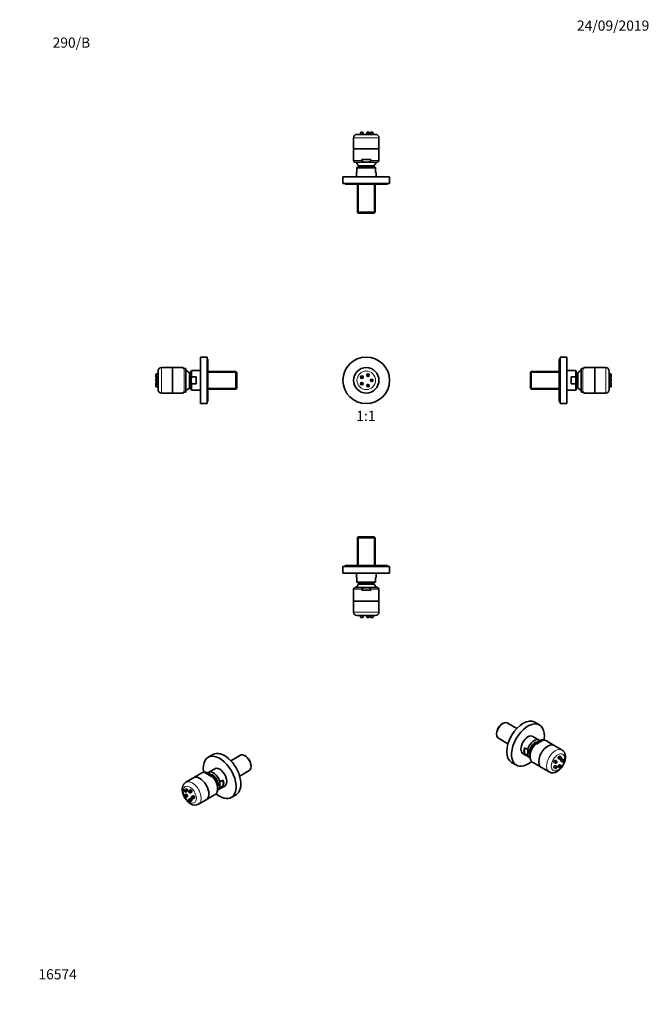
# Model space of a CAD drawing. Units: millimetres. Extents: x 0 to 744, y 0 to 1164.
import ezdxf
from ezdxf import colors
from ezdxf.entities.mleader import LeaderData, LeaderLine
from ezdxf.enums import TextEntityAlignment as Align
from ezdxf.math import Vec2, Vec3

# ---------------------------------------------------------------- set-up
doc = ezdxf.new("R2010")
doc.units = ezdxf.units.MM
for name, color, linetype in [('DV1_Défaut', 7, 'Continuous'), ('DV2_Défaut', 7, 'Continuous'), ('DV3_Défaut', 7, 'Continuous'), ('DV4_Défaut', 7, 'Continuous'), ('DV5_Défaut', 7, 'Continuous'), ('DV6_Défaut', 7, 'Continuous'), ('DV7_Défaut', 7, 'Continuous'), ('Défaut', 7, 'Continuous')]:
    doc.layers.add(name, color=color, linetype=linetype)
doc.styles.add('SEACAD_ArialB', font='arialbd.ttf')

# ---------------------------------------------------------------- blocks, each defined once
blk = doc.blocks.new('_DOT')
at = {"color": 0}
blk.add_line((0, 0), (-1, 0), dxfattribs=at)
at = {"color": 0, "const_width": 0.333}
blk.add_lwpolyline([(-0.1665, 0, 1), (0.1665, 0, 1)], format="xyb", close=True, dxfattribs=at)
blk = doc.blocks.new('SE')
at = {"layer": 'DV1_Défaut', "color": 7, "linetype": 'Continuous', "lineweight": 35}
for centre, radius in [((409.6, 737.7), 27.5), ((409.6, 737.7), 15), ((411.7, 743.8), 1.45), ((411.7, 743.8), 1.5), ((404.4, 741.5), 1.5), ((404.4, 741.5), 1.45), ((404.4, 733.8), 1.45), ((404.4, 733.8), 1.5), ((404.4, 741.5), 0.425), ((404.4, 733.8), 0.425), ((411.7, 743.8), 0.425), ((416.1, 737.7), 1.5), ((416.1, 737.7), 1.45), ((416.1, 737.7), 0.425), ((411.7, 731.5), 1.5), ((411.7, 731.5), 1.45), ((411.7, 731.5), 0.425)]:
    blk.add_circle(centre, radius, dxfattribs=at)
at = {"layer": 'DV1_Défaut', "color": 7, "linetype": 'Continuous', "lineweight": 18}
for centre, radius in [((409.6, 737.7), 11), ((404.4, 741.5), 0.95), ((404.4, 733.8), 0.95), ((411.7, 743.8), 0.95), ((416.1, 737.7), 0.95), ((411.7, 731.5), 0.95)]:
    blk.add_circle(centre, radius, dxfattribs=at)
blk = doc.blocks.new('SE1')
at = {"layer": 'DV2_Défaut', "color": 7, "linetype": 'Continuous', "lineweight": 18}
for p, q in [((394.6, 1024.5), (424.6, 1024.5)), ((405.8, 1030.5), (402.9, 1030.5)), ((413.1, 1030.5), (410.2, 1030.5)), ((417.6, 1030.5), (414.7, 1030.5)), ((404.3, 997.5), (394.6, 997.5)), ((424.6, 997.5), (415, 997.5)), ((400.3, 969.5), (400.3, 935.5)), ((419, 969.5), (419, 935.5))]:
    blk.add_line(p, q, dxfattribs=at)
at = {"layer": 'DV2_Défaut', "color": 7, "linetype": 'Continuous', "lineweight": 35}
for p, q in [((394.6, 1024.5), (394.6, 1011.5)), ((398.6, 1028.5), (420.6, 1028.5)), ((402.9, 1030.5), (402.9, 1028.5)), ((403.4, 1031), (405.3, 1031)), ((405.8, 1028.5), (405.8, 1030.5)), ((410.2, 1030.5), (410.2, 1028.5)), ((410.7, 1031), (412.6, 1031)), ((413.1, 1028.5), (413.1, 1030.5)), ((414.7, 1030.5), (414.7, 1028.5)), ((415.2, 1031), (417.1, 1031)), ((417.6, 1028.5), (417.6, 1030.5)), ((424.6, 1011.5), (424.6, 1024.5)), ((394.6, 1011.5), (424.6, 1011.5)), ((394.6, 1011.5), (394.6, 997.5)), ((394.6, 1011.5), (424.6, 1011.5)), ((424.6, 997.5), (424.6, 1011.5)), ((396.6, 995.5), (422.6, 995.5)), ((400.6, 990), (398.6, 989.3)), ((418.6, 991.5), (400.6, 991.5)), ((400.6, 991.5), (400.6, 990)), ((418.6, 990), (400.6, 990)), ((415, 998.7), (404.3, 998.7)), ((404.3, 998.7), (404.3, 997.5)), ((415, 998.7), (415, 997.5)), ((418.6, 990), (418.6, 991.5)), ((420.6, 989.3), (418.6, 990)), ((437.1, 978.5), (382.1, 978.5)), ((382.1, 978.5), (382.1, 970.5)), ((398.6, 983.5), (397.9, 983.5)), ((397.9, 983.5), (397.9, 978.5)), ((398.6, 989), (398.6, 989.3)), ((420.6, 989), (398.6, 989)), ((398.6, 983.5), (398.6, 989)), ((420.6, 989), (420.6, 989.3)), ((420.6, 983.5), (420.6, 989)), ((420.6, 983.5), (421.4, 983.5)), ((421.4, 978.5), (421.4, 983.5)), ((437.1, 970.5), (437.1, 978.5)), ((437.1, 970.5), (382.1, 970.5)), ((384.6, 970.5), (384.6, 969.5)), ((434.6, 969.5), (384.6, 969.5)), ((399.2, 969.5), (399.2, 936.5)), ((420.1, 936.5), (420.1, 969.5)), ((434.6, 969.5), (434.6, 970.5)), ((399.2, 936.5), (420.1, 936.5)), ((399.2, 936.5), (400.2, 935.5)), ((419.1, 935.5), (400.2, 935.5)), ((419.1, 935.5), (420.1, 936.5))]:
    blk.add_line(p, q, dxfattribs=at)
for centre, radius, start, end in [((398.6, 1024.5), 4, 90, 180), ((403.4, 1030.5), 0.5, 90, 180), ((405.3, 1030.5), 0.5, 0, 90), ((410.7, 1030.5), 0.5, 90, 180), ((412.6, 1030.5), 0.5, 0, 90), ((415.2, 1030.5), 0.5, 90, 180), ((417.1, 1030.5), 0.5, 0, 90), ((420.6, 1024.5), 4, 0, 90), ((396.6, 997.5), 2, 180, 270), ((409.7, 1000.5), 12.8, 203.0888, 224.9009), ((409.6, 1000.5), 12.8, 315.0991, 336.9112), ((422.6, 997.5), 2, 270, 0)]:
    blk.add_arc(centre, radius, start, end, dxfattribs=at)
blk.add_open_spline([(404.3, 997.5), (404.3, 997.2), (404.4, 997), (404.8, 996.6), (405, 996.5), (405.7, 996.2), (406.2, 996.1), (407.7, 995.8), (408.7, 995.8), (410.6, 995.8), (411.6, 995.8), (413.1, 996.1), (413.6, 996.2), (414.3, 996.5), (414.5, 996.6), (414.9, 997), (415, 997.2), (415, 997.5)], degree=3, knots=[0, 0, 0, 0, 0.0625, 0.0625, 0.125, 0.125, 0.25, 0.25, 0.5, 0.5, 0.75, 0.75, 0.875, 0.875, 0.9375, 0.9375, 1, 1, 1, 1], dxfattribs=at)
blk = doc.blocks.new('SE2')
at = {"layer": 'DV3_Défaut', "color": 7, "linetype": 'Continuous', "lineweight": 35}
for p, q in [((400.2, 552.7), (399.2, 551.7)), ((399.2, 551.7), (420.1, 551.7)), ((399.2, 551.7), (399.2, 518.7)), ((419.1, 552.7), (400.2, 552.7)), ((420.1, 551.7), (419.1, 552.7)), ((420.1, 518.7), (420.1, 551.7)), ((437.1, 517.7), (382.1, 517.7)), ((382.1, 517.7), (382.1, 509.7)), ((434.6, 518.7), (384.6, 518.7)), ((384.6, 518.7), (384.6, 517.7)), ((434.6, 517.7), (434.6, 518.7)), ((437.1, 509.7), (437.1, 517.7)), ((437.1, 509.7), (382.1, 509.7)), ((397.9, 509.7), (397.9, 504.7)), ((398.6, 504.7), (397.9, 504.7)), ((398.6, 504.7), (398.6, 499.2)), ((420.6, 504.7), (421.4, 504.7)), ((420.6, 504.7), (420.6, 499.2)), ((421.4, 504.7), (421.4, 509.7)), ((394.6, 490.7), (394.6, 476.7)), ((396.6, 492.7), (422.6, 492.7)), ((398.6, 499.2), (398.6, 499)), ((398.6, 499.2), (420.6, 499.2)), ((398.6, 499), (400.6, 498.2)), ((418.6, 498.2), (400.6, 498.2)), ((400.6, 498.2), (400.6, 496.7)), ((418.6, 496.7), (400.6, 496.7)), ((404.3, 489.5), (404.3, 490.7)), ((415, 489.5), (404.3, 489.5)), ((415, 489.5), (415, 490.7)), ((418.6, 498.2), (420.6, 499)), ((418.6, 496.7), (418.6, 498.2)), ((420.6, 499.2), (420.6, 499)), ((424.6, 476.7), (424.6, 490.7)), ((394.6, 476.7), (424.6, 476.7)), ((394.6, 476.7), (424.6, 476.7)), ((394.6, 476.7), (394.6, 463.7)), ((424.6, 463.7), (424.6, 476.7)), ((398.6, 459.7), (420.6, 459.7)), ((402.9, 459.7), (402.9, 457.7)), ((403.4, 457.2), (405.3, 457.2)), ((405.8, 457.7), (405.8, 459.7)), ((410.2, 459.7), (410.2, 457.7)), ((410.7, 457.2), (412.6, 457.2)), ((413.1, 457.7), (413.1, 459.7)), ((414.7, 459.7), (414.7, 457.7)), ((415.2, 457.2), (417.1, 457.2)), ((417.6, 457.7), (417.6, 459.7))]:
    blk.add_line(p, q, dxfattribs=at)
at = {"layer": 'DV3_Défaut', "color": 7, "linetype": 'Continuous', "lineweight": 18}
for p, q in [((400.3, 518.7), (400.3, 552.7)), ((419, 518.7), (419, 552.7)), ((404.3, 490.7), (394.6, 490.7)), ((424.6, 490.7), (415, 490.7)), ((394.6, 463.7), (424.6, 463.7)), ((405.8, 457.7), (402.9, 457.7)), ((413.1, 457.7), (410.2, 457.7)), ((417.6, 457.7), (414.7, 457.7))]:
    blk.add_line(p, q, dxfattribs=at)
at = {"layer": 'DV3_Défaut', "color": 7, "linetype": 'Continuous', "lineweight": 35}
for centre, radius, start, end in [((396.6, 490.7), 2, 90, 180), ((409.7, 487.7), 12.8, 135.0991, 156.9112), ((409.6, 487.7), 12.8, 23.0888, 44.9009), ((422.6, 490.7), 2, 0, 90), ((398.6, 463.7), 4, 180, 270), ((403.4, 457.7), 0.5, 180, 270), ((405.3, 457.7), 0.5, 270, 0), ((410.7, 457.7), 0.5, 180, 270), ((412.6, 457.7), 0.5, 270, 0), ((415.2, 457.7), 0.5, 180, 270), ((417.1, 457.7), 0.5, 270, 0), ((420.6, 463.7), 4, 270, 0)]:
    blk.add_arc(centre, radius, start, end, dxfattribs=at)
blk.add_open_spline([(404.3, 490.7), (404.3, 491), (404.4, 491.2), (404.8, 491.6), (405, 491.7), (405.7, 492), (406.2, 492.2), (407.7, 492.4), (408.7, 492.5), (410.6, 492.5), (411.6, 492.4), (413.1, 492.2), (413.6, 492), (414.3, 491.7), (414.5, 491.6), (414.9, 491.2), (415, 491), (415, 490.7)], degree=3, knots=[0, 0, 0, 0, 0.0625, 0.0625, 0.125, 0.125, 0.25, 0.25, 0.5, 0.5, 0.75, 0.75, 0.875, 0.875, 0.9375, 0.9375, 1, 1, 1, 1], dxfattribs=at)
blk = doc.blocks.new('SE3')
at = {"layer": 'DV4_Défaut', "color": 7, "linetype": 'Continuous', "lineweight": 35}
for p, q in [((213.5, 710.2), (213.5, 765.2)), ((221.5, 765.2), (213.5, 765.2)), ((221.5, 710.2), (221.5, 765.2)), ((222.5, 762.7), (221.5, 762.7)), ((222.5, 712.7), (222.5, 762.7)), ((163.5, 745.3), (161.5, 745.3)), ((163.5, 748.7), (163.5, 726.7)), ((180.5, 752.7), (167.5, 752.7)), ((180.5, 752.7), (180.5, 722.7)), ((193.3, 752.7), (180.5, 752.7)), ((180.5, 752.7), (180.5, 722.7)), ((193.3, 751.7), (193.3, 752.7)), ((193.3, 751.7), (194.5, 751.7)), ((196.2, 751.7), (194.5, 751.7)), ((196.5, 750.7), (196.5, 724.7)), ((200.5, 728.7), (200.5, 746.7)), ((202, 746.7), (200.5, 746.7)), ((203, 749.4), (202, 746.7)), ((202, 728.7), (202, 746.7)), ((203, 749.4), (203, 741.8)), ((213.5, 749.4), (203, 749.4)), ((255.5, 748.1), (222.5, 748.1)), ((255.5, 748.1), (255.5, 727.2)), ((256.5, 747.1), (255.5, 748.1)), ((256.5, 728.2), (256.5, 747.1)), ((161, 744.8), (161, 742.9)), ((161, 740.5), (161, 742.4)), ((161, 738.6), (161, 736.7)), ((161, 732.9), (161, 734.8)), ((161.5, 742.4), (163.5, 742.4)), ((161.5, 740), (163.5, 740)), ((163.5, 739.1), (161.5, 739.1)), ((161.5, 736.2), (163.5, 736.2)), ((163.5, 735.3), (161.5, 735.3)), ((208.5, 741.8), (203, 741.8)), ((203, 733.5), (203, 725.9)), ((208.5, 733.5), (203, 733.5)), ((208.5, 741.8), (208.5, 733.5)), ((161, 732.4), (161, 730.5)), ((163.5, 732.9), (161.5, 732.9)), ((161.5, 730), (163.5, 730)), ((167.5, 722.7), (180.5, 722.7)), ((180.5, 722.7), (193.3, 722.7)), ((193.3, 723.7), (193.3, 722.7)), ((193.3, 723.7), (194.5, 723.7)), ((194.5, 723.7), (196.2, 723.7)), ((200.5, 728.7), (202, 728.7)), ((202, 728.7), (203, 725.9)), ((203, 725.9), (213.5, 725.9)), ((222.5, 727.2), (255.5, 727.2)), ((255.5, 727.2), (256.5, 728.2)), ((213.5, 710.2), (221.5, 710.2)), ((221.5, 712.7), (222.5, 712.7))]:
    blk.add_line(p, q, dxfattribs=at)
at = {"layer": 'DV4_Défaut', "color": 7, "linetype": 'Continuous', "lineweight": 18}
for p, q in [((161.5, 742.4), (161.5, 745.3)), ((167.5, 752.7), (167.5, 722.7)), ((194.5, 723.7), (194.5, 751.7)), ((222.5, 747), (256.5, 747)), ((161.5, 742.4), (161.5, 740)), ((161.5, 736.2), (161.5, 739.1)), ((161.5, 735.3), (161.5, 732.9)), ((161.5, 730), (161.5, 732.9)), ((222.5, 728.3), (256.5, 728.3))]:
    blk.add_line(p, q, dxfattribs=at)
at = {"layer": 'DV4_Défaut', "color": 7, "linetype": 'Continuous', "lineweight": 35}
for centre, radius, start, end in [((161.5, 744.8), 0.5, 90, 180), ((167.5, 748.7), 4, 90, 180), ((194.5, 750.7), 2, 0, 30.0335), ((191.5, 737.6), 12.8, 45.0991, 66.9112), ((161.5, 742.9), 0.5, 180, 270), ((161.5, 742.4), 0.5, 152.5313, 180), ((161.5, 740.5), 0.5, 180, 270), ((161.5, 738.6), 0.5, 90, 180), ((161.5, 736.7), 0.5, 180, 270), ((161.5, 734.8), 0.5, 90, 180), ((161.5, 732.9), 0.5, 180, 207.4687), ((161.5, 732.4), 0.5, 90, 180), ((161.5, 730.5), 0.5, 180, 270), ((167.5, 726.7), 4, 180, 270), ((194.5, 724.7), 2, 329.9829, 0), ((191.5, 737.7), 12.8, 293.0888, 314.9009)]:
    blk.add_arc(centre, radius, start, end, dxfattribs=at)
blk.add_open_spline([(203, 733.5), (202.9, 734.2), (202.8, 734.9), (202.7, 736.3), (202.7, 737), (202.7, 739), (202.8, 740.4), (203, 741.8)], degree=3, knots=[0, 0, 0, 0, 0.25, 0.25, 0.5, 0.5, 1, 1, 1, 1], dxfattribs=at)
blk = doc.blocks.new('SE4')
at = {"layer": 'DV5_Défaut', "color": 7, "linetype": 'Continuous', "lineweight": 35}
for p, q in [((637.6, 712.7), (637.6, 762.7)), ((638.6, 762.7), (637.6, 762.7)), ((638.6, 710.2), (638.6, 765.2)), ((646.6, 765.2), (638.6, 765.2)), ((646.6, 710.2), (646.6, 765.2)), ((604.6, 748.1), (603.6, 747.1)), ((603.6, 728.2), (603.6, 747.1)), ((604.6, 748.1), (604.6, 727.2)), ((637.6, 748.1), (604.6, 748.1)), ((657.1, 749.4), (646.6, 749.4)), ((657.1, 749.4), (657.1, 741.8)), ((658.1, 746.7), (657.1, 749.4)), ((658.1, 728.7), (658.1, 746.7)), ((659.6, 746.7), (658.1, 746.7)), ((659.6, 728.7), (659.6, 746.7)), ((663.6, 750.7), (663.6, 724.7)), ((663.9, 751.7), (665.6, 751.7)), ((666.8, 751.7), (665.6, 751.7)), ((666.8, 751.7), (666.8, 752.7)), ((679.6, 752.7), (666.8, 752.7)), ((679.6, 752.7), (679.6, 722.7)), ((679.6, 752.7), (679.6, 722.7)), ((692.6, 752.7), (679.6, 752.7)), ((696.6, 748.7), (696.6, 726.7)), ((698.6, 745.3), (696.6, 745.3)), ((651.6, 741.8), (651.6, 733.5)), ((651.6, 741.8), (657.1, 741.8)), ((651.6, 733.5), (657.1, 733.5)), ((657.1, 733.5), (657.1, 725.9)), ((698.6, 742.9), (696.6, 742.9)), ((696.6, 740), (698.6, 740)), ((698.6, 739.1), (696.6, 739.1)), ((696.6, 736.2), (698.6, 736.2)), ((698.6, 735.3), (696.6, 735.3)), ((699.1, 744.8), (699.1, 742.9)), ((699.1, 740.5), (699.1, 742.4)), ((699.1, 738.6), (699.1, 736.7)), ((699.1, 732.9), (699.1, 734.8)), ((603.6, 728.2), (604.6, 727.2)), ((604.6, 727.2), (637.6, 727.2)), ((646.6, 725.9), (657.1, 725.9)), ((657.1, 725.9), (658.1, 728.7)), ((658.1, 728.7), (659.6, 728.7)), ((665.6, 723.7), (663.9, 723.7)), ((666.8, 723.7), (665.6, 723.7)), ((666.8, 723.7), (666.8, 722.7)), ((666.8, 722.7), (679.6, 722.7)), ((679.6, 722.7), (692.6, 722.7)), ((696.6, 732.4), (698.6, 732.4)), ((696.6, 730), (698.6, 730)), ((699.1, 732.4), (699.1, 730.5)), ((637.6, 712.7), (638.6, 712.7)), ((638.6, 710.2), (646.6, 710.2))]:
    blk.add_line(p, q, dxfattribs=at)
at = {"layer": 'DV5_Défaut', "color": 7, "linetype": 'Continuous', "lineweight": 18}
for p, q in [((637.6, 747), (603.6, 747)), ((665.6, 751.7), (665.6, 723.7)), ((692.6, 752.7), (692.6, 722.7)), ((698.6, 742.9), (698.6, 745.3)), ((698.6, 742.9), (698.6, 740)), ((698.6, 736.2), (698.6, 739.1)), ((698.6, 735.3), (698.6, 732.4)), ((637.6, 728.3), (603.6, 728.3)), ((698.6, 730), (698.6, 732.4))]:
    blk.add_line(p, q, dxfattribs=at)
at = {"layer": 'DV5_Défaut', "color": 7, "linetype": 'Continuous', "lineweight": 35}
for centre, radius, start, end in [((668.6, 737.6), 12.8, 113.0888, 134.9009), ((665.6, 750.7), 2, 149.9829, 180), ((692.6, 748.7), 4, 0, 90), ((698.6, 744.8), 0.5, 0, 90), ((698.6, 742.4), 0.5, 0, 90), ((698.6, 740.5), 0.5, 270, 0), ((698.6, 738.6), 0.5, 0, 90), ((698.6, 736.7), 0.5, 270, 0), ((698.6, 734.8), 0.5, 0, 90), ((698.6, 742.9), 0.5, 332.5313, 0), ((668.6, 737.7), 12.8, 225.0991, 246.9112), ((665.6, 724.7), 2, 180, 210.0335), ((692.6, 726.7), 4, 270, 0), ((698.6, 732.9), 0.5, 270, 0), ((698.6, 730.5), 0.5, 270, 0), ((698.6, 732.4), 0.5, 0, 27.4687)]:
    blk.add_arc(centre, radius, start, end, dxfattribs=at)
blk.add_open_spline([(657.1, 733.5), (657.2, 734.2), (657.3, 734.9), (657.3, 736.3), (657.4, 737), (657.4, 739), (657.3, 740.4), (657.1, 741.8)], degree=3, knots=[0, 0, 0, 0, 0.25, 0.25, 0.5, 0.5, 1, 1, 1, 1], dxfattribs=at)
blk = doc.blocks.new('SE5')
at = {"layer": 'DV6_Défaut', "color": 7, "linetype": 'Continuous', "lineweight": 35}
for p, q in [((228.3, 295.4), (222.6, 292.1)), ((260.8, 294.5), (249.5, 288)), ((266.8, 293.6), (266.1, 294)), ((273.5, 281.2), (273.5, 282)), ((205.5, 267.8), (196.4, 262.5)), ((215.4, 273.5), (205.5, 267.8)), ((218.3, 273.7), (219.1, 274.2)), ((230.5, 278.5), (223.1, 274.2)), ((225.9, 269.3), (226.8, 269.8)), ((260, 269.8), (271.3, 276.4)), ((234.8, 253.8), (242.3, 258.1)), ((240.6, 265.1), (236.7, 262.9)), ((240.6, 258.4), (236.7, 256.1)), ((240.6, 258.4), (240.6, 265.1)), ((196.8, 254.5), (195.2, 253.6)), ((196.8, 248.3), (195.2, 247.4)), ((196.6, 251.1), (198.2, 252)), ((196.6, 244.8), (198.2, 245.8)), ((201.9, 253.5), (200.3, 252.6)), ((201.8, 250), (203.4, 251)), ((205.1, 246.6), (203.5, 245.7)), ((220.5, 241.8), (230.4, 247.6)), ((250.1, 244.5), (255.8, 247.7)), ((201.9, 243.4), (200.3, 242.5)), ((201.8, 239.9), (203.4, 240.9)), ((204.9, 243.2), (206.5, 244.1)), ((211.4, 236.5), (220.5, 241.8))]:
    blk.add_line(p, q, dxfattribs=at)
for centre, radius, start, end in [((218.9, 267.3), 7.15, 78.0836, 118.8625), ((218.9, 267.3), 7.15, 75.8716, 77.4051), ((265.9, 259.5), 29.4, 173.4044, 186.5956), ((200.8, 251.8), 0.921, 120.6454, 184.1368), ((207.1, 244.8), 9.34, 236.1216, 297.2698)]:
    blk.add_arc(centre, radius, start, end, dxfattribs=at)
for centre, major_axis, start_param, end_param in [((236.4, 268.3), (13.7, -23.8), 0, 4.149864), ((242, 271.6), (13.7, -23.8), 0, 3.141593), ((266.1, 285.4), (-5.24, 9.07), 3.141593, 6.283185), ((266.8, 285.9), (4.74, -8.21), 0.785398, 2.356194), ((236.4, 268.3), (5.9, -10.2), 0, 3.141593), ((213, 254.8), (-7.5, 13), 3.141593, 6.283185), ((213, 254.8), (-7.5, 13), 3.141593, 6.283185), ((222.1, 260), (-7.5, 13), 5.130579, 5.864995), ((229, 264), (5.9, -10.2), 1.144621, 3.278379), ((228.2, 263.6), (4.5, -7.79), 0.353004, 2.800453), ((227.2, 263), (4.5, -7.79), 0.8235, 2.313695), ((229, 264), (-5.9, 10.2), 3.01405, 3.567768), ((232.8, 266.3), (5.9, -10.2), 0.426175, 1.144621), ((197.3, 253.2), (0.75, -1.3), 0, 3.400514), ((197.3, 246.9), (0.75, -1.3), 0, 3.400514), ((197.3, 253.2), (0.75, -1.3), 6.024264, 6.283185), ((197.3, 246.9), (0.75, -1.3), 6.024264, 6.283185), ((202.4, 252.1), (0.75, -1.3), 0, 3.400514), ((202.4, 252.1), (0.75, -1.3), 6.024264, 6.283185), ((205.6, 245.2), (0.75, -1.3), 0, 3.400514), ((236.4, 268.3), (13.7, -23.8), 5.274462, 6.283185), ((202.4, 242), (0.75, -1.3), 0, 3.400514), ((202.4, 242), (0.75, -1.3), 6.024264, 6.283185), ((205.6, 245.2), (0.75, -1.3), 6.024264, 6.283185)]:
    blk.add_ellipse(centre, major_axis=major_axis, ratio=0.57735, start_param=start_param, end_param=end_param, dxfattribs=at)
at = {"layer": 'DV6_Défaut', "color": 7, "linetype": 'Continuous', "lineweight": 18}
for centre, major_axis, start_param, end_param in [((222.9, 260.5), (7.5, -13), 2.723403, 3.141593), ((222.9, 260.5), (-7.5, 13), 3.141593, 5.130579), ((201, 247.9), (-5.5, 9.53), 0, 1.409725), ((201, 247.9), (-5.5, 9.53), 1.517772, 6.283185), ((203.9, 249.5), (-7.5, 13), 3.140653, 6.28307), ((195.9, 252.3), (0.73, -1.26), 0.002515, 3.141005), ((195.9, 246.1), (0.73, -1.26), 0.005378, 3.147079), ((201, 251.3), (0.73, -1.26), 0, 3.144375), ((201, 251.3), (0.73, -1.26), 6.281816, 6.283185), ((204.2, 244.4), (0.72, -1.26), 0, 3.13402), ((201, 241.2), (0.72, -1.26), 0, 3.13602), ((201, 241.2), (0.72, -1.26), 6.27201, 6.283185), ((204.2, 244.4), (0.72, -1.26), 6.272947, 6.283185)]:
    blk.add_ellipse(centre, major_axis=major_axis, ratio=0.57735, start_param=start_param, end_param=end_param, dxfattribs=at)
for centre in [(195.5, 252.1), (195.5, 245.9), (200.7, 251.1), (203.9, 244.2), (200.7, 241)]:
    blk.add_ellipse(centre, major_axis=(-0.475, 0.823), ratio=0.57735, dxfattribs=at)
at = {"layer": 'DV6_Défaut', "color": 7, "linetype": 'Continuous', "lineweight": 35}
for centre in [(195.5, 252.1), (195.5, 245.9), (200.7, 251.1), (203.9, 244.2), (200.7, 241)]:
    blk.add_ellipse(centre, major_axis=(0.212, -0.368), ratio=0.57735, dxfattribs=at)
for points, knots in [([(219.1, 274.2), (219.3, 274.3), (219.6, 274.3), (220.1, 274.3), (220.3, 274.3), (221.1, 274.1), (221.5, 274), (222.7, 273.5), (223.5, 273.1), (224.9, 272.3), (225.5, 271.8), (226.4, 271.1), (226.7, 270.9), (226.9, 270.5), (227, 270.3), (227, 270), (226.9, 269.9), (226.8, 269.8)], [0, 0, 0, 0, 0.0625, 0.0625, 0.125, 0.125, 0.25, 0.25, 0.5, 0.5, 0.75, 0.75, 0.875, 0.875, 0.9375, 0.9375, 1, 1, 1, 1]), ([(230.5, 247.6), (230.5, 247.6), (230.8, 247.8), (231.3, 248.1), (231.8, 248.6), (232.2, 249.1), (232.7, 249.7), (233.1, 250.3), (233.4, 251), (233.6, 251.7), (233.9, 252.5), (234, 253.4), (234.1, 254.2), (234.1, 255.1), (234.1, 256.1), (234, 257), (233.9, 258), (233.7, 259), (233.4, 260), (233.1, 261), (232.8, 262), (232.4, 262.9), (231.9, 263.9), (231.4, 264.9), (230.9, 265.8), (230.3, 266.7), (229.7, 267.6), (229.1, 268.4), (228.4, 269.2), (227.7, 270), (226.9, 270.7), (226.4, 271.2), (226.1, 271.4), (226, 271.4)], [0, 0, 0, 0, 0.011572, 0.042711, 0.073845, 0.105146, 0.136772, 0.168851, 0.201463, 0.234633, 0.268326, 0.302462, 0.336928, 0.371607, 0.406397, 0.44121, 0.47599, 0.510711, 0.545365, 0.579951, 0.614476, 0.64895, 0.683387, 0.7178, 0.752205, 0.786617, 0.821046, 0.855508, 0.890019, 0.924594, 0.959247, 0.993991, 1, 1, 1, 1]), ([(196.4, 262.5), (196.1, 262.4), (195.7, 262.1), (195.1, 261.6), (194.6, 261.1), (194.1, 260.5), (193.6, 259.9), (193.2, 259.2), (192.9, 258.4), (192.6, 257.7), (192.4, 256.8), (192.2, 256), (192.1, 255), (192.1, 254.1), (192.1, 253.1), (192.2, 252.1), (192.3, 251.1), (192.5, 250.1), (192.8, 249.1), (193.1, 248.1), (193.5, 247.1), (193.9, 246.1), (194.4, 245.2), (194.9, 244.2), (195.5, 243.3), (196.1, 242.4), (196.7, 241.6), (197.4, 240.8), (198.1, 240), (198.9, 239.3), (199.7, 238.6), (200.5, 238), (201.2, 237.5), (201.6, 237.2), (201.9, 237.1)], [0, 0, 0, 0, 0.027682, 0.055614, 0.083566, 0.111683, 0.140105, 0.168965, 0.198378, 0.22843, 0.259167, 0.290575, 0.322578, 0.355053, 0.387844, 0.420802, 0.453782, 0.486703, 0.519527, 0.552242, 0.584857, 0.617389, 0.649865, 0.682313, 0.714766, 0.74725, 0.779794, 0.812433, 0.845198, 0.878118, 0.911216, 0.944504, 0.977974, 1, 1, 1, 1]), ([(195.2, 253.6), (195.1, 253.6), (195, 253.5), (194.9, 253.3), (194.8, 253.1), (194.7, 252.9), (194.7, 252.6), (194.8, 252.3), (194.9, 252), (195.1, 251.7), (195.2, 251.5), (195.3, 251.4), (195.3, 251.4)], [0, 0, 0, 0, 0.060234, 0.162247, 0.26293, 0.368041, 0.481057, 0.600956, 0.722722, 0.844534, 0.967512, 1, 1, 1, 1]), ([(195.2, 247.3), (195.1, 247.3), (195, 247.2), (194.9, 247.1), (194.8, 246.8), (194.7, 246.6), (194.7, 246.3), (194.8, 246), (194.9, 245.7), (195.1, 245.4), (195.3, 245.1), (195.5, 244.9), (195.8, 244.8), (196.1, 244.7), (196.3, 244.7), (196.5, 244.8), (196.6, 244.8), (196.6, 244.9)], [0, 0, 0, 0, 0.044984, 0.10956, 0.173821, 0.241298, 0.313914, 0.390591, 0.46809, 0.545655, 0.624065, 0.704277, 0.778554, 0.848152, 0.913495, 0.976805, 1, 1, 1, 1]), ([(195.3, 251.4), (195.4, 251.3), (195.5, 251.2), (195.7, 251.1), (196, 251), (196.2, 251), (196.5, 251), (196.6, 251.1), (196.6, 251.1)], [0, 0, 0, 0, 0.120563, 0.345507, 0.540133, 0.721915, 0.896596, 1, 1, 1, 1]), ([(199.9, 251.7), (199.9, 251.6), (199.9, 251.5), (199.9, 251.2), (200.1, 250.9), (200.2, 250.6), (200.4, 250.3), (200.7, 250.1), (200.9, 250), (201.2, 249.9), (201.4, 249.9), (201.6, 250), (201.7, 250), (201.7, 250)], [0, 0, 0, 0, 0.06163, 0.167733, 0.273855, 0.380069, 0.487428, 0.597232, 0.699008, 0.794408, 0.883947, 0.970663, 1, 1, 1, 1]), ([(203.5, 245.7), (203.5, 245.7), (203.4, 245.6), (203.3, 245.5), (203.1, 245.3), (203, 245.1), (203, 244.8), (203.1, 244.5), (203.2, 244.2), (203.3, 243.9), (203.5, 243.6), (203.7, 243.4), (204, 243.2), (204.2, 243.1), (204.5, 243), (204.7, 243.1), (204.9, 243.1), (204.9, 243.2)], [0, 0, 0, 0, 0.011893, 0.078019, 0.142023, 0.207349, 0.276994, 0.351729, 0.42917, 0.506716, 0.584586, 0.663661, 0.745126, 0.817495, 0.884895, 0.949074, 1, 1, 1, 1]), ([(200.3, 242.5), (200.3, 242.5), (200.2, 242.4), (200.1, 242.3), (200, 242.1), (199.9, 241.9), (199.8, 241.6), (199.9, 241.3), (200, 241), (200.1, 240.7), (200.3, 240.4), (200.5, 240.2), (200.8, 240), (201, 239.9), (201.3, 239.8), (201.5, 239.8), (201.7, 239.9), (201.7, 239.9)], [0, 0, 0, 0, 0.00511, 0.071621, 0.135759, 0.20089, 0.270143, 0.344556, 0.422017, 0.499645, 0.57753, 0.656541, 0.737825, 0.810744, 0.878657, 0.943118, 1, 1, 1, 1])]:
    blk.add_open_spline(points, degree=3, knots=knots, dxfattribs=at)
blk = doc.blocks.new('SE6')
at = {"layer": 'DV7_Défaut', "color": 7, "linetype": 'Continuous', "lineweight": 35}
for p, q in [((571, 332.2), (570.3, 331.8)), ((587.6, 326.2), (576.3, 332.7)), ((614.5, 330.3), (608.8, 333.6)), ((563.6, 320.2), (563.6, 319.4)), ((565.8, 314.6), (577.1, 308)), ((614, 312.4), (606.6, 316.7)), ((596.5, 296.6), (596.5, 303.3)), ((596.5, 303.3), (600.4, 301.1)), ((611.2, 307.5), (610.4, 308)), ((618.9, 311.9), (618, 312.4)), ((631.6, 306), (621.7, 311.7)), ((640.8, 300.7), (631.6, 306)), ((594.9, 296.3), (602.3, 292)), ((596.5, 296.6), (600.4, 294.3)), ((639.7, 292.4), (638, 293.3)), ((581.3, 285.9), (587, 282.7)), ((606.7, 285.8), (616.6, 280)), ((616.6, 280), (625.8, 274.7)), ((631.5, 285.9), (633.1, 285)), ((631.5, 279.7), (633.1, 278.7)), ((634.5, 287.5), (632.9, 288.4)), ((634.5, 281.3), (632.9, 282.2)), ((636.6, 290.8), (638.2, 289.9)), ((636.6, 280.7), (638.2, 279.8)), ((639.7, 282.3), (638, 283.2)), ((639.8, 287.6), (641.4, 286.7)), ((642.8, 289.2), (641.2, 290.1))]:
    blk.add_line(p, q, dxfattribs=at)
for centre, radius, start, end in [((618.2, 305.6), 7.07, 60.7474, 104.2422), ((571.2, 297.7), 29.4, 353.4044, 6.5956), ((633.5, 285.7), 0.783, 237.5586, 283.9352), ((630.1, 283), 9.34, 242.6027, 303.856)]:
    blk.add_arc(centre, radius, start, end, dxfattribs=at)
for centre, major_axis, start_param, end_param in [((595.1, 309.8), (-13.8, -23.8), 3.141593, 6.283185), ((571, 323.6), (5.24, 9.07), 0, 3.141593), ((570.3, 324.1), (-4.74, -8.21), 3.926991, 5.497787), ((600.7, 306.5), (-13.7, -23.8), 2.132678, 6.283185), ((600.7, 306.5), (-5.9, -10.2), 3.141593, 6.283185), ((604.3, 304.5), (-5.9, -10.2), 5.138564, 5.85701), ((608.2, 302.2), (-5.9, -10.2), 3.005625, 5.138564), ((608.9, 301.8), (-4.5, -7.79), 3.48825, 5.936089), ((609.9, 301.2), (-4.5, -7.79), 3.96024, 5.447776), ((615, 298.2), (7.5, 13), 0.41819, 1.152606), ((624.1, 293), (7.5, 13), 0, 3.141593), ((624.1, 293), (7.5, 13), 0, 3.141593), ((608.2, 302.2), (5.9, 10.2), 2.715418, 3.272011), ((637.5, 292), (-0.75, -1.3), 2.882671, 6.283185), ((600.7, 306.5), (-13.7, -23.8), 0, 1.008675), ((632.4, 287.1), (-0.75, -1.3), 2.882671, 6.283185), ((632.4, 280.8), (-0.75, -1.3), 2.882671, 6.283185), ((632.4, 287.1), (-0.75, -1.3), 0, 0.258922), ((632.4, 280.8), (-0.75, -1.3), 0, 0.258922), ((637.5, 281.9), (-0.75, -1.3), 2.882671, 6.283185), ((637.5, 292), (-0.75, -1.3), 0, 0.258922), ((637.5, 281.9), (-0.75, -1.3), 0, 0.258922), ((640.7, 288.7), (-0.75, -1.3), 2.882671, 6.283185), ((640.7, 288.7), (-0.75, -1.3), 0, 0.258922)]:
    blk.add_ellipse(centre, major_axis=major_axis, ratio=0.57735, start_param=start_param, end_param=end_param, dxfattribs=at)
at = {"layer": 'DV7_Défaut', "color": 7, "linetype": 'Continuous', "lineweight": 18}
for centre, major_axis, start_param, end_param in [((614.2, 298.7), (7.5, 13), 1.152606, 3.141593), ((614.2, 298.7), (-7.5, -13), 3.141593, 3.559783), ((633.3, 287.7), (7.5, 13), 0.000345, 3.141478), ((638.9, 291.1), (-0.72, -1.26), 3.141483, 6.28169), ((633.8, 286.2), (-0.72, -1.26), 3.149497, 6.283185), ((633.8, 280), (-0.73, -1.26), 3.142831, 6.282783), ((633.8, 286.2), (-0.72, -1.26), 0, 0.002051), ((638.9, 281), (-0.73, -1.26), 3.146529, 6.271169), ((642.1, 287.9), (-0.72, -1.26), 3.142276, 6.283185), ((642.1, 287.9), (-0.72, -1.26), 0, 0.005609)]:
    blk.add_ellipse(centre, major_axis=major_axis, ratio=0.57735, start_param=start_param, end_param=end_param, dxfattribs=at)
for centre, major_axis in [((636.1, 286.1), (5.5, 9.53)), ((639.3, 290.9), (0.475, 0.823)), ((634.1, 286), (0.475, 0.823)), ((634.1, 279.8), (0.475, 0.823)), ((639.3, 280.8), (0.475, 0.823)), ((642.5, 287.7), (0.475, 0.823))]:
    blk.add_ellipse(centre, major_axis=major_axis, ratio=0.57735, dxfattribs=at)
at = {"layer": 'DV7_Défaut', "color": 7, "linetype": 'Continuous', "lineweight": 35}
for centre in [(639.3, 290.9), (634.1, 286), (634.1, 279.8), (639.3, 280.8), (642.5, 287.7)]:
    blk.add_ellipse(centre, major_axis=(-0.212, -0.368), ratio=0.57735, dxfattribs=at)
for points, knots in [([(611.1, 309.6), (610.9, 309.5), (610.6, 309.2), (609.9, 308.6), (609.2, 307.9), (608.5, 307.1), (607.9, 306.3), (607.2, 305.5), (606.6, 304.6), (606, 303.7), (605.5, 302.8), (605, 301.8), (604.6, 300.8), (604.2, 299.9), (603.9, 298.9), (603.6, 297.9), (603.3, 296.9), (603.2, 295.9), (603, 294.9), (603, 294), (603, 293), (603, 292.1), (603.1, 291.2), (603.3, 290.4), (603.6, 289.6), (603.9, 288.9), (604.3, 288.2), (604.7, 287.5), (605.2, 287), (605.7, 286.5), (606.2, 286), (606.5, 285.9), (606.7, 285.8)], [0, 0, 0, 0, 0.017907, 0.052597, 0.087218, 0.121772, 0.156268, 0.190716, 0.22513, 0.259525, 0.293915, 0.328315, 0.362736, 0.397194, 0.431705, 0.466284, 0.500945, 0.535699, 0.570554, 0.60551, 0.640555, 0.67566, 0.710751, 0.74573, 0.780476, 0.81485, 0.848721, 0.882001, 0.914662, 0.946747, 0.978359, 1, 1, 1, 1]), ([(610.4, 308), (610.2, 308.1), (610.1, 308.2), (610.1, 308.5), (610.2, 308.7), (610.5, 309.1), (610.7, 309.3), (611.6, 310.1), (612.2, 310.5), (613.7, 311.3), (614.4, 311.7), (615.6, 312.2), (616.1, 312.3), (616.8, 312.5), (617, 312.5), (617.5, 312.5), (617.8, 312.5), (618, 312.4)], [0, 0, 0, 0, 0.0625, 0.0625, 0.125, 0.125, 0.25, 0.25, 0.5, 0.5, 0.75, 0.75, 0.875, 0.875, 0.9375, 0.9375, 1, 1, 1, 1]), ([(635.3, 275.3), (635.4, 275.4), (635.8, 275.6), (636.6, 276.1), (637.4, 276.7), (638.1, 277.4), (638.9, 278.1), (639.6, 278.9), (640.3, 279.7), (640.9, 280.5), (641.5, 281.4), (642.1, 282.3), (642.6, 283.3), (643.1, 284.2), (643.5, 285.2), (643.9, 286.2), (644.3, 287.2), (644.5, 288.2), (644.8, 289.2), (644.9, 290.2), (645, 291.2), (645.1, 292.2), (645, 293.2), (644.9, 294.2), (644.7, 295.1), (644.5, 296), (644.2, 296.8), (643.8, 297.6), (643.4, 298.3), (642.9, 299), (642.3, 299.6), (641.7, 300.1), (641.2, 300.5), (640.9, 300.6), (640.8, 300.7)], [0, 0, 0, 0, 0.018508, 0.051518, 0.0845, 0.117444, 0.1503, 0.183049, 0.215693, 0.248248, 0.280736, 0.313187, 0.345631, 0.378099, 0.410615, 0.443214, 0.475928, 0.508788, 0.54182, 0.575039, 0.608445, 0.642012, 0.675667, 0.709256, 0.742608, 0.775525, 0.807831, 0.839404, 0.8702, 0.900246, 0.929623, 0.958446, 0.986844, 1, 1, 1, 1]), ([(638.2, 289.9), (638.3, 289.9), (638.4, 289.8), (638.6, 289.8), (638.8, 289.8), (639.1, 289.9), (639.3, 290), (639.6, 290.2), (639.8, 290.5), (639.9, 290.8), (640, 291.1), (640.1, 291.4), (640.1, 291.7), (640, 292), (639.9, 292.2), (639.8, 292.3), (639.7, 292.4), (639.6, 292.4)], [0, 0, 0, 0, 0.04439, 0.109058, 0.173214, 0.240436, 0.31276, 0.389269, 0.466732, 0.544244, 0.622564, 0.702616, 0.77703, 0.846871, 0.912356, 0.975693, 1, 1, 1, 1]), ([(633.1, 278.8), (633.1, 278.7), (633.2, 278.7), (633.3, 278.6), (633.6, 278.6), (633.8, 278.7), (634.1, 278.8), (634.3, 279), (634.5, 279.2), (634.7, 279.5), (634.8, 279.6), (634.8, 279.7)], [0, 0, 0, 0, 0.02587, 0.146553, 0.263719, 0.383776, 0.512018, 0.649453, 0.79135, 0.933373, 1, 1, 1, 1]), ([(633.7, 284.9), (633.7, 284.9), (633.9, 284.9), (634.1, 285.1), (634.3, 285.3), (634.6, 285.5), (634.7, 285.8), (634.9, 286.1), (635, 286.4), (635, 286.7), (634.9, 287), (634.8, 287.2), (634.7, 287.4), (634.6, 287.5), (634.5, 287.5)], [0, 0, 0, 0, 0.058099, 0.144364, 0.23488, 0.327795, 0.420742, 0.514296, 0.609528, 0.70794, 0.793251, 0.872874, 0.949276, 1, 1, 1, 1]), ([(634.8, 279.7), (634.8, 279.7), (634.9, 279.9), (634.9, 280.1), (635, 280.4), (634.9, 280.7), (634.8, 281), (634.7, 281.1), (634.6, 281.2), (634.5, 281.3)], [0, 0, 0, 0, 0.09399, 0.267614, 0.446928, 0.604678, 0.751672, 0.892074, 1, 1, 1, 1]), ([(638.2, 279.8), (638.2, 279.8), (638.2, 279.7), (638.4, 279.7), (638.7, 279.7), (638.9, 279.7), (639.2, 279.8), (639.4, 280), (639.6, 280.2), (639.8, 280.5), (640, 280.8), (640.1, 281.1), (640.1, 281.4), (640.1, 281.7), (640, 281.9), (639.9, 282.1), (639.8, 282.2), (639.8, 282.2)], [0, 0, 0, 0, 0.000056, 0.070653, 0.138438, 0.206846, 0.279324, 0.357286, 0.43886, 0.520749, 0.602832, 0.686005, 0.771422, 0.848897, 0.921115, 0.989596, 1, 1, 1, 1]), ([(641.4, 286.7), (641.5, 286.6), (641.6, 286.6), (641.8, 286.5), (642.1, 286.6), (642.3, 286.7), (642.6, 286.8), (642.8, 287.1), (643, 287.3), (643.1, 287.6), (643.2, 288), (643.3, 288.3), (643.3, 288.6), (643.2, 288.8), (643, 289), (642.9, 289.1), (642.8, 289.2), (642.8, 289.2)], [0, 0, 0, 0, 0.056369, 0.120709, 0.185412, 0.253817, 0.327425, 0.404629, 0.482252, 0.560023, 0.638777, 0.719575, 0.793285, 0.862057, 0.926964, 0.990224, 1, 1, 1, 1])]:
    blk.add_open_spline(points, degree=3, knots=knots, dxfattribs=at)
blk.add_open_spline([(639.8, 282.2), (639.7, 282.3), (639.7, 282.3), (639.6, 282.3)], degree=3, dxfattribs=at)

msp = doc.modelspace()

# ---------------------------------------------------------------- block references
at = {"layer": 'Défaut'}
for name in ['SE1', 'SE3', 'SE', 'SE4', 'SE2', 'SE6', 'SE5']:
    msp.add_blockref(name, (0, 0), dxfattribs=at)

# ---------------------------------------------------------------- texts
at = {"layer": 'Défaut', "color": 7, "linetype": 'Continuous', "lineweight": 35, "style": 'SEACAD_ArialB'}
msp.add_text('1:1', height=12, dxfattribs=at).set_placement((397.8, 701.7), align=Align.TOP_LEFT)

# ---------------------------------------------------------------- leaders
at = {"layer": 'Défaut', "color": 7, "linetype": 'Continuous', "lineweight": 18}
ml = msp.add_multileader_mtext('Standard', dxfattribs=at)
ml.set_content('{\\pxsm0.9;\\fSolid Edge ISO|b1||i0||c0|p34;\\W1.;24/09/2019\\P}', color=256)
ml.set_leader_properties()
ml.set_arrow_properties(name='DOT')
ml.build(insert=Vec2(0, 0))
ml.multileader.update_dxf_attribs({"leader_type": 0, "dogleg_length": 0, "arrow_head_size": 12})
ctx = ml.context
ctx.base_point, ctx.char_height, ctx.arrow_head_size, ctx.landing_gap_size = Vec3(656.6, 1157), 12, 12, 4.2
notes = []
notes.append((ctx, [(0, (0, 0, 0), (0, 0), (1, 0), 1, [])]))
ctx.mtext.insert = Vec3(658.6, 1163.1)
ml = msp.add_multileader_mtext('Standard', dxfattribs=at)
ml.set_content('{\\pxsm0.9;\\fArial|b1||i0||c0|p34;\\W1.;290/B\\P}', color=256)
ml.set_leader_properties()
ml.set_arrow_properties(name='DOT')
ml.build(insert=Vec2(0, 0))
ml.multileader.update_dxf_attribs({"leader_type": 0, "dogleg_length": 0, "arrow_head_size": 12})
ctx = ml.context
ctx.base_point, ctx.char_height, ctx.arrow_head_size, ctx.landing_gap_size = Vec3(36.9, 1136.9), 12, 12, 4.2
notes.append((ctx, [(0, (0, 0, 0), (0, 0), (1, 0), 1, [])]))
ctx.mtext.insert = Vec3(38.9, 1143)
ml = msp.add_multileader_mtext('Standard', dxfattribs=at)
ml.set_content('{\\pxsm0.9;\\fArial|b1||i0||c0|p34;\\W1.;16574\\P}', color=256)
ml.set_leader_properties()
ml.set_arrow_properties(name='DOT')
ml.build(insert=Vec2(0, 0))
ml.multileader.update_dxf_attribs({"leader_type": 0, "dogleg_length": 0, "arrow_head_size": 12})
ctx = ml.context
ctx.base_point, ctx.char_height, ctx.arrow_head_size, ctx.landing_gap_size = Vec3(20.1, 35.4), 12, 12, 4.2
notes.append((ctx, [(0, (0, 0, 0), (0, 0), (1, 0), 1, [])]))
ctx.mtext.insert = Vec3(22.1, 41.5)
for ctx, leaders in notes:
    for number, flags, end, landing, length, lines in leaders:
        leader = LeaderData()
        leader.index, (leader.has_last_leader_line, leader.has_dogleg_vector, leader.attachment_direction) = number, flags
        leader.last_leader_point, leader.dogleg_vector, leader.dogleg_length = Vec3(end), Vec3(landing), length
        for number, points, colour, breaks in lines:
            line = LeaderLine()
            line.index, line.vertices, line.color, line.breaks = number, Vec3.list(points), colors.encode_raw_color(colour), breaks
            leader.lines.append(line)
        ctx.leaders.append(leader)

doc.saveas('drawing.dxf')
